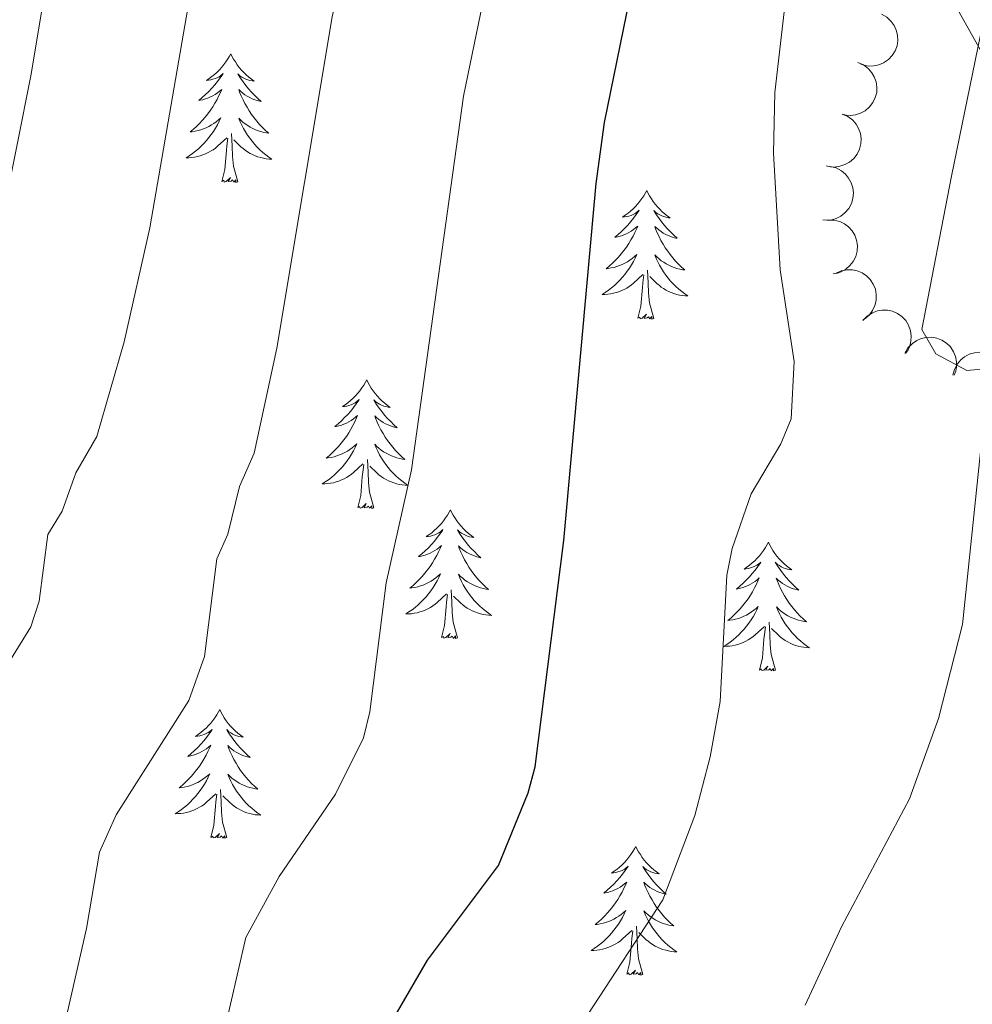
# Model space of a CAD drawing. Units: metres. Extents: x 613634 to 618089, y 722281 to 725251.
# Drawn here: x 616311 to 616399, y 722973 to 723064 of the extents above; entities that cross this region are included whole.
import ezdxf

# ---------------------------------------------------------------- set-up
doc = ezdxf.new("R2010")
doc.units = ezdxf.units.M
doc.header["$MEASUREMENT"] = 0
for name, color, linetype, lineweight in [('Altimetría', 7, 'Continuous', 0), ('Carátula', 7, 'Continuous', 0), ('Entidades_rústicas', 7, 'Continuous', 0), ('Marco', 7, 'Continuous', 0), ('Zona_arbolada', 7, 'Continuous', 0)]:
    doc.layers.add(name, color=color, linetype=linetype, lineweight=lineweight)

msp = doc.modelspace()

# ---------------------------------------------------------------- linework, layer by layer
at = {"layer": 'Altimetría', "color": 30, "linetype": 'Continuous', "lineweight": 0, "flags": 128}
for points, elevation in [([(616457.246, 723289.205), (616456.812, 723256.992), (616456.23, 723251.039), (616453.398, 723234.565), (616449.796, 723227.568), (616449.125, 723225.159), (616448.79, 723216.872), (616449.21, 723208.745), (616449.128, 723202.785), (616447.675, 723194.666), (616446.051, 723189.547), (616443.734, 723184.654), (616441.002, 723180.001), (616429.04, 723164.029), (616426.141, 723159.732), (616419.326, 723151.296), (616408.061, 723136.169), (616403.164, 723128.782), (616400.472, 723123.947), (616395.871, 723112.766), (616391.613, 723099.332), (616385.015, 723075.542), (616382.282, 723067.762), (616381.06, 723057.016)], 730), ([(616325.625, 722950.928), (616332.015, 722978.724), (616335.129, 722984.382), (616340.352, 722991.992), (616342.932, 722997.223), (616343.529, 722999.643), (616345.04, 723011.583), (616347.383, 723022.045), (616352.194, 723056.678), (616354.756, 723069.139), (616357.64, 723080.953), (616365.197, 723101.336), (616380.348, 723135.744), (616388.352, 723150.886), (616392.507, 723157.466), (616396.261, 723162.182), (616399.02, 723166.389), (616403.922, 723172.318)], 720), ([(616285.407, 722971.112), (616287.459, 722979.433), (616290.041, 722996.124), (616291.96, 723004.849), (616296.531, 723012.733), (616297.565, 723015.01), (616297.941, 723017.986), (616303.649, 723026.687), (616306.704, 723035.064), (616309.575, 723045.861), (616312.115, 723058.561), (616313.819, 723068.94), (616315.023, 723074.081), (616319.117, 723087.869), (616326.475, 723106.077), (616332.934, 723118.574), (616340.839, 723135.332), (616354.654, 723167.042)], 705), ([(616312.719, 722959.618), (616317.246, 722979.536), (616318.454, 722986.611), (616320.001, 722990.097), (616326.737, 723000.672), (616328.208, 723004.765), (616329.355, 723013.812), (616330.357, 723016.108), (616331.436, 723020.529), (616332.805, 723023.593), (616334.897, 723033.322), (616340.043, 723064.036), (616343.568, 723079.07), (616345.282, 723084.501), (616351.186, 723099.938), (616369.748, 723141.621), (616377.533, 723157.18), (616381.303, 723163.731)], 715), ([(616299.212, 722965.885), (616301.297, 722974.792), (616304.899, 722994.513), (616306.17, 722997.945), (616312.097, 723007.513), (616312.886, 723009.887), (616313.688, 723016.08), (616315.011, 723018.222), (616316.286, 723021.79), (616318.227, 723025.14), (616320.743, 723033.913), (616323.123, 723044.499), (616326.931, 723066.487), (616328.749, 723074.458), (616331.837, 723085.253), (616338.365, 723101.867), (616351.731, 723130.336), (616359.148, 723147.496), (616366.266, 723162.589)], 710), ([(616399.577, 723092.903), (616397.976, 723081.735), (616397.814, 723070.278), (616398.161, 723064.488), (616402.107, 723057.421)], 735), ([(616381.06, 723057.016), (616380.922, 723051.412), (616381.549, 723040.594), (616382.853, 723032.091), (616382.564, 723026.795), (616381.614, 723024.48), (616378.878, 723019.831), (616377.094, 723014.769), (616376.615, 723012.311), (616375.985, 723000.594), (616375.077, 722995.472), (616373.64, 722990.018), (616370.694, 722982.194), (616363.723, 722971.592)], 730), ([(616400.109, 723023.731), (616398.46, 723007.71), (616396.227, 722999.026), (616393.552, 722991.567), (616387.228, 722979.715), (616383.876, 722972.446)], 735)]:
    msp.add_lwpolyline(points, dxfattribs=dict(at, elevation=elevation))
at = {"layer": 'Altimetría', "color": 30, "linetype": 'Continuous', "lineweight": 30, "elevation": 725, "flags": 128}
msp.add_lwpolyline([(616345.533, 722970.874), (616348.863, 722976.606), (616355.463, 722985.381), (616358.183, 722992.112), (616358.85, 722994.521), (616361.51, 723015.519), (616364.51, 723048.601), (616365.266, 723054.235), (616369.999, 723077.405), (616376.656, 723096.915), (616386.309, 723119.866), (616390.948, 723129.868), (616397.881, 723142.454), (616402.153, 723149.248)], dxfattribs=at)
at = {"layer": 'Carátula', "color": 7, "linetype": 'Continuous', "lineweight": 0}
msp.add_3dface([(613633.654, 722280.602), (618088.649, 722280.602), (618088.649, 725250.612), (613633.654, 725250.612)], dxfattribs=at)
at = {"layer": 'Entidades_rústicas', "color": 92, "linetype": 'Continuous', "lineweight": 0, "flags": 128}
for points in [[(616330.635, 723060.626), (616330.52, 723060.409), (616330.361, 723060.137), (616330.188, 723059.874), (616330.002, 723059.62), (616329.804, 723059.375), (616329.593, 723059.141), (616329.37, 723058.918), (616329.137, 723058.706), (616328.893, 723058.507), (616328.639, 723058.321), (616328.376, 723058.147), (616328.575, 723058.167), (616328.779, 723058.201), (616328.979, 723058.253), (616329.175, 723058.319), (616329.365, 723058.4), (616329.548, 723058.496), (616329.724, 723058.605), (616329.932, 723058.793), (616329.89, 723058.729), (616329.654, 723058.388), (616329.406, 723058.056), (616329.144, 723057.734), (616328.871, 723057.423), (616328.586, 723057.122), (616328.289, 723056.833), (616327.981, 723056.555), (616327.664, 723056.29), (616327.788, 723056.311), (616328.035, 723056.365), (616328.278, 723056.433), (616328.516, 723056.517), (616328.748, 723056.617), (616328.973, 723056.731), (616329.192, 723056.858), (616329.401, 723057), (616329.601, 723057.153), (616329.79, 723057.32), (616329.699, 723057.1), (616329.537, 723056.741), (616329.36, 723056.39), (616329.169, 723056.046), (616328.963, 723055.71), (616328.746, 723055.382), (616328.513, 723055.064), (616328.269, 723054.756), (616328.013, 723054.458), (616327.744, 723054.17), (616327.465, 723053.894), (616327.173, 723053.629), (616326.872, 723053.376), (616327.068, 723053.397), (616327.336, 723053.44), (616327.6, 723053.498), (616327.86, 723053.573), (616328.117, 723053.663), (616328.367, 723053.767), (616328.61, 723053.886), (616328.846, 723054.02), (616329.073, 723054.166), (616329.292, 723054.326), (616329.501, 723054.499), (616329.699, 723054.683), (616329.553, 723054.359), (616329.392, 723054.04), (616329.218, 723053.729), (616329.03, 723053.427), (616328.828, 723053.134), (616328.613, 723052.849), (616328.386, 723052.575), (616328.146, 723052.311), (616327.896, 723052.057), (616327.634, 723051.817), (616327.361, 723051.587), (616327.078, 723051.37), (616326.786, 723051.166), (616326.493, 723050.98), (616326.758, 723050.984), (616327.021, 723051.005), (616327.284, 723051.041), (616327.544, 723051.094), (616327.8, 723051.162), (616328.051, 723051.245), (616328.297, 723051.343), (616328.537, 723051.455), (616328.769, 723051.583), (616328.993, 723051.724), (616329.209, 723051.878), (616329.415, 723052.045), (616330.276, 723052.829)], [(616330.635, 723060.626), (616330.742, 723060.406), (616330.893, 723060.128), (616331.056, 723059.859), (616331.234, 723059.599), (616331.424, 723059.348), (616331.627, 723059.107), (616331.842, 723058.877), (616332.068, 723058.657), (616332.305, 723058.45), (616332.552, 723058.255), (616332.809, 723058.073), (616332.611, 723058.099), (616332.409, 723058.14), (616332.21, 723058.199), (616332.017, 723058.271), (616331.829, 723058.359), (616331.65, 723058.461), (616331.478, 723058.576), (616331.276, 723058.77), (616331.316, 723058.705), (616331.54, 723058.356), (616331.777, 723058.016), (616332.028, 723057.686), (616332.291, 723057.365), (616332.565, 723057.056), (616332.852, 723056.757), (616333.151, 723056.469), (616333.459, 723056.192), (616333.335, 723056.218), (616333.09, 723056.28), (616332.85, 723056.357), (616332.615, 723056.449), (616332.386, 723056.556), (616332.165, 723056.677), (616331.951, 723056.812), (616331.747, 723056.96), (616331.552, 723057.121), (616331.368, 723057.294), (616331.452, 723057.07), (616331.602, 723056.707), (616331.767, 723056.35), (616331.947, 723056), (616332.141, 723055.657), (616332.347, 723055.322), (616332.569, 723054.996), (616332.803, 723054.68), (616333.048, 723054.373), (616333.307, 723054.077), (616333.578, 723053.791), (616333.86, 723053.516), (616334.153, 723053.253), (616333.957, 723053.282), (616333.691, 723053.333), (616333.429, 723053.401), (616333.172, 723053.484), (616332.918, 723053.582), (616332.672, 723053.694), (616332.433, 723053.821), (616332.201, 723053.963), (616331.979, 723054.117), (616331.766, 723054.285), (616331.563, 723054.464), (616331.371, 723054.655), (616331.506, 723054.326), (616331.656, 723054.002), (616331.82, 723053.686), (616331.998, 723053.378), (616332.19, 723053.077), (616332.395, 723052.786), (616332.613, 723052.504), (616332.843, 723052.232), (616333.085, 723051.97), (616333.339, 723051.721), (616333.604, 723051.482), (616333.879, 723051.256), (616334.165, 723051.042), (616334.451, 723050.846), (616334.187, 723050.86), (616333.924, 723050.889), (616333.663, 723050.934), (616333.405, 723050.996), (616333.151, 723051.072), (616332.903, 723051.163), (616332.66, 723051.27), (616332.424, 723051.39), (616332.197, 723051.525), (616331.977, 723051.674), (616331.767, 723051.835), (616331.567, 723052.009), (616330.919, 723052.64)], [(616331.287, 723048.763), (616330.882, 723050.21), (616330.806, 723051.115), (616330.776, 723052.065), (616330.694, 723053.23)], [(616329.817, 723048.788), (616330.081, 723049.901), (616330.223, 723051.641), (616330.278, 723052.073), (616330.354, 723052.795)], [(616331.287, 723048.763), (616331.112, 723048.698), (616331.097, 723048.937), (616330.903, 723048.718), (616330.786, 723048.923), (616330.663, 723048.817), (616330.392, 723048.768), (616330.595, 723049.158), (616330.203, 723048.784), (616330.014, 723048.733), (616329.976, 723048.896), (616329.817, 723048.788)], [(616369.194, 723047.953), (616369.079, 723047.736), (616368.92, 723047.463), (616368.747, 723047.2), (616368.561, 723046.946), (616368.363, 723046.702), (616368.152, 723046.467), (616367.929, 723046.245), (616367.695, 723046.033), (616367.452, 723045.834), (616367.198, 723045.647), (616366.935, 723045.473), (616367.134, 723045.493), (616367.338, 723045.528), (616367.538, 723045.579), (616367.734, 723045.645), (616367.924, 723045.727), (616368.107, 723045.823), (616368.283, 723045.932), (616368.491, 723046.119), (616368.449, 723046.055), (616368.213, 723045.714), (616367.965, 723045.382), (616367.703, 723045.06), (616367.43, 723044.749), (616367.145, 723044.449), (616366.848, 723044.16), (616366.54, 723043.882), (616366.223, 723043.616), (616366.347, 723043.637), (616366.594, 723043.691), (616366.837, 723043.76), (616367.075, 723043.844), (616367.307, 723043.943), (616367.532, 723044.057), (616367.75, 723044.185), (616367.96, 723044.326), (616368.159, 723044.48), (616368.349, 723044.647), (616368.258, 723044.426), (616368.095, 723044.068), (616367.919, 723043.717), (616367.728, 723043.373), (616367.522, 723043.036), (616367.305, 723042.709), (616367.072, 723042.391), (616366.828, 723042.083), (616366.572, 723041.784), (616366.303, 723041.496), (616366.023, 723041.22), (616365.732, 723040.955), (616365.431, 723040.702), (616365.627, 723040.724), (616365.895, 723040.766), (616366.159, 723040.825), (616366.419, 723040.899), (616366.676, 723040.989), (616366.925, 723041.093), (616367.168, 723041.212), (616367.405, 723041.346), (616367.632, 723041.492), (616367.851, 723041.652), (616368.06, 723041.825), (616368.258, 723042.01), (616368.112, 723041.685), (616367.951, 723041.367), (616367.777, 723041.056), (616367.589, 723040.754), (616367.387, 723040.46), (616367.172, 723040.176), (616366.944, 723039.901), (616366.705, 723039.637), (616366.455, 723039.384), (616366.193, 723039.143), (616365.92, 723038.914), (616365.637, 723038.696), (616365.345, 723038.492), (616365.051, 723038.306), (616365.317, 723038.311), (616365.58, 723038.331), (616365.843, 723038.368), (616366.102, 723038.42), (616366.359, 723038.488), (616366.61, 723038.571), (616366.856, 723038.67), (616367.096, 723038.782), (616367.328, 723038.909), (616367.552, 723039.05), (616367.768, 723039.205), (616367.974, 723039.371), (616368.835, 723040.156)], [(616369.194, 723047.953), (616369.301, 723047.732), (616369.451, 723047.454), (616369.615, 723047.186), (616369.793, 723046.926), (616369.982, 723046.674), (616370.185, 723046.433), (616370.401, 723046.203), (616370.627, 723045.984), (616370.864, 723045.777), (616371.111, 723045.581), (616371.368, 723045.399), (616371.17, 723045.425), (616370.967, 723045.467), (616370.769, 723045.525), (616370.575, 723045.597), (616370.388, 723045.685), (616370.209, 723045.788), (616370.037, 723045.902), (616369.835, 723046.097), (616369.875, 723046.031), (616370.099, 723045.682), (616370.336, 723045.342), (616370.587, 723045.012), (616370.849, 723044.692), (616371.124, 723044.382), (616371.411, 723044.083), (616371.709, 723043.795), (616372.018, 723043.519), (616371.894, 723043.544), (616371.649, 723043.606), (616371.408, 723043.683), (616371.174, 723043.775), (616370.945, 723043.882), (616370.724, 723044.004), (616370.51, 723044.138), (616370.305, 723044.287), (616370.111, 723044.447), (616369.927, 723044.62), (616370.011, 723044.397), (616370.161, 723044.033), (616370.326, 723043.676), (616370.505, 723043.326), (616370.7, 723042.983), (616370.906, 723042.648), (616371.128, 723042.323), (616371.361, 723042.007), (616371.607, 723041.699), (616371.866, 723041.403), (616372.137, 723041.118), (616372.419, 723040.843), (616372.712, 723040.58), (616372.516, 723040.608), (616372.25, 723040.66), (616371.988, 723040.727), (616371.73, 723040.81), (616371.477, 723040.909), (616371.231, 723041.021), (616370.992, 723041.148), (616370.76, 723041.29), (616370.538, 723041.443), (616370.325, 723041.611), (616370.122, 723041.79), (616369.93, 723041.982), (616370.065, 723041.652), (616370.215, 723041.329), (616370.379, 723041.012), (616370.556, 723040.704), (616370.748, 723040.404), (616370.954, 723040.112), (616371.172, 723039.831), (616371.402, 723039.559), (616371.644, 723039.297), (616371.898, 723039.047), (616372.163, 723038.809), (616372.438, 723038.582), (616372.724, 723038.368), (616373.01, 723038.172), (616372.745, 723038.186), (616372.483, 723038.215), (616372.222, 723038.261), (616371.964, 723038.322), (616371.71, 723038.398), (616371.461, 723038.489), (616371.219, 723038.597), (616370.983, 723038.717), (616370.755, 723038.851), (616370.536, 723039), (616370.325, 723039.162), (616370.125, 723039.335), (616369.478, 723039.966)], [(616368.376, 723036.114), (616368.64, 723037.228), (616368.782, 723038.967), (616368.837, 723039.4), (616368.912, 723040.121)], [(616369.846, 723036.089), (616369.441, 723037.536), (616369.365, 723038.442), (616369.335, 723039.391), (616369.253, 723040.557)], [(616369.846, 723036.089), (616369.671, 723036.024), (616369.656, 723036.263), (616369.462, 723036.045), (616369.344, 723036.25), (616369.222, 723036.144), (616368.951, 723036.094), (616369.153, 723036.484), (616368.762, 723036.11), (616368.573, 723036.06), (616368.535, 723036.222), (616368.376, 723036.114)], [(616343.238, 723030.4), (616343.123, 723030.183), (616342.963, 723029.91), (616342.791, 723029.647), (616342.605, 723029.393), (616342.407, 723029.149), (616342.196, 723028.914), (616341.973, 723028.692), (616341.739, 723028.48), (616341.496, 723028.281), (616341.242, 723028.094), (616340.979, 723027.92), (616341.178, 723027.94), (616341.382, 723027.975), (616341.582, 723028.026), (616341.778, 723028.092), (616341.968, 723028.174), (616342.151, 723028.27), (616342.327, 723028.379), (616342.535, 723028.566), (616342.493, 723028.502), (616342.257, 723028.161), (616342.008, 723027.829), (616341.747, 723027.507), (616341.474, 723027.196), (616341.189, 723026.896), (616340.892, 723026.607), (616340.584, 723026.329), (616340.267, 723026.063), (616340.391, 723026.084), (616340.638, 723026.138), (616340.881, 723026.207), (616341.118, 723026.291), (616341.351, 723026.39), (616341.576, 723026.504), (616341.794, 723026.632), (616342.004, 723026.773), (616342.203, 723026.927), (616342.393, 723027.094), (616342.301, 723026.873), (616342.139, 723026.515), (616341.962, 723026.164), (616341.772, 723025.82), (616341.566, 723025.483), (616341.348, 723025.156), (616341.116, 723024.838), (616340.872, 723024.53), (616340.616, 723024.231), (616340.347, 723023.943), (616340.067, 723023.667), (616339.776, 723023.402), (616339.475, 723023.149), (616339.671, 723023.171), (616339.939, 723023.213), (616340.203, 723023.272), (616340.463, 723023.346), (616340.72, 723023.436), (616340.969, 723023.54), (616341.212, 723023.659), (616341.449, 723023.793), (616341.676, 723023.939), (616341.895, 723024.099), (616342.104, 723024.272), (616342.302, 723024.457), (616342.155, 723024.132), (616341.995, 723023.814), (616341.821, 723023.503), (616341.633, 723023.201), (616341.431, 723022.907), (616341.216, 723022.623), (616340.988, 723022.348), (616340.749, 723022.084), (616340.499, 723021.831), (616340.236, 723021.59), (616339.964, 723021.36), (616339.681, 723021.143), (616339.388, 723020.939), (616339.095, 723020.753), (616339.36, 723020.758), (616339.624, 723020.778), (616339.886, 723020.815), (616340.146, 723020.867), (616340.403, 723020.935), (616340.654, 723021.018), (616340.9, 723021.117), (616341.14, 723021.229), (616341.372, 723021.356), (616341.596, 723021.497), (616341.812, 723021.652), (616342.018, 723021.818), (616342.879, 723022.603)], [(616343.238, 723030.4), (616343.345, 723030.179), (616343.495, 723029.901), (616343.659, 723029.633), (616343.837, 723029.373), (616344.026, 723029.121), (616344.229, 723028.88), (616344.445, 723028.65), (616344.671, 723028.43), (616344.907, 723028.223), (616345.155, 723028.028), (616345.412, 723027.846), (616345.214, 723027.872), (616345.011, 723027.914), (616344.813, 723027.972), (616344.619, 723028.044), (616344.432, 723028.132), (616344.253, 723028.234), (616344.08, 723028.349), (616343.879, 723028.544), (616343.919, 723028.478), (616344.143, 723028.129), (616344.38, 723027.789), (616344.631, 723027.459), (616344.893, 723027.139), (616345.168, 723026.829), (616345.455, 723026.53), (616345.753, 723026.242), (616346.062, 723025.966), (616345.938, 723025.991), (616345.693, 723026.053), (616345.452, 723026.13), (616345.218, 723026.222), (616344.989, 723026.329), (616344.768, 723026.451), (616344.554, 723026.585), (616344.349, 723026.734), (616344.155, 723026.894), (616343.971, 723027.067), (616344.055, 723026.844), (616344.205, 723026.48), (616344.37, 723026.123), (616344.549, 723025.773), (616344.744, 723025.43), (616344.95, 723025.095), (616345.172, 723024.77), (616345.405, 723024.454), (616345.651, 723024.146), (616345.91, 723023.85), (616346.18, 723023.564), (616346.463, 723023.29), (616346.755, 723023.027), (616346.56, 723023.055), (616346.294, 723023.107), (616346.032, 723023.174), (616345.774, 723023.257), (616345.521, 723023.356), (616345.275, 723023.468), (616345.036, 723023.595), (616344.804, 723023.737), (616344.582, 723023.89), (616344.368, 723024.058), (616344.165, 723024.237), (616343.974, 723024.429), (616344.109, 723024.099), (616344.259, 723023.776), (616344.422, 723023.459), (616344.6, 723023.151), (616344.792, 723022.851), (616344.997, 723022.559), (616345.216, 723022.277), (616345.446, 723022.006), (616345.688, 723021.743), (616345.942, 723021.494), (616346.207, 723021.256), (616346.482, 723021.029), (616346.767, 723020.815), (616347.054, 723020.619), (616346.789, 723020.633), (616346.527, 723020.662), (616346.266, 723020.708), (616346.008, 723020.769), (616345.754, 723020.845), (616345.505, 723020.936), (616345.263, 723021.044), (616345.027, 723021.163), (616344.799, 723021.298), (616344.58, 723021.447), (616344.369, 723021.609), (616344.169, 723021.782), (616343.522, 723022.413)], [(616343.89, 723018.536), (616343.485, 723019.983), (616343.409, 723020.889), (616343.379, 723021.838), (616343.297, 723023.004)], [(616342.42, 723018.561), (616342.684, 723019.675), (616342.826, 723021.414), (616342.881, 723021.847), (616342.956, 723022.568)], [(616343.89, 723018.536), (616343.715, 723018.471), (616343.7, 723018.71), (616343.506, 723018.492), (616343.388, 723018.697), (616343.266, 723018.591), (616342.995, 723018.541), (616343.197, 723018.931), (616342.806, 723018.557), (616342.617, 723018.507), (616342.579, 723018.669), (616342.42, 723018.561)], [(616350.997, 723018.349), (616350.882, 723018.132), (616350.722, 723017.859), (616350.55, 723017.596), (616350.364, 723017.342), (616350.166, 723017.098), (616349.955, 723016.863), (616349.732, 723016.641), (616349.498, 723016.429), (616349.255, 723016.23), (616349.001, 723016.043), (616348.738, 723015.87), (616348.937, 723015.889), (616349.141, 723015.924), (616349.341, 723015.975), (616349.537, 723016.041), (616349.727, 723016.123), (616349.91, 723016.219), (616350.086, 723016.328), (616350.294, 723016.515), (616350.252, 723016.451), (616350.016, 723016.11), (616349.767, 723015.778), (616349.506, 723015.457), (616349.233, 723015.145), (616348.948, 723014.845), (616348.651, 723014.556), (616348.343, 723014.278), (616348.025, 723014.012), (616348.15, 723014.033), (616348.397, 723014.087), (616348.64, 723014.156), (616348.877, 723014.24), (616349.11, 723014.339), (616349.335, 723014.453), (616349.553, 723014.581), (616349.763, 723014.722), (616349.962, 723014.876), (616350.152, 723015.043), (616350.06, 723014.822), (616349.898, 723014.464), (616349.721, 723014.113), (616349.531, 723013.769), (616349.325, 723013.432), (616349.107, 723013.105), (616348.875, 723012.787), (616348.631, 723012.479), (616348.375, 723012.18), (616348.106, 723011.893), (616347.826, 723011.616), (616347.535, 723011.351), (616347.233, 723011.098), (616347.43, 723011.12), (616347.698, 723011.162), (616347.962, 723011.221), (616348.222, 723011.296), (616348.478, 723011.385), (616348.728, 723011.489), (616348.971, 723011.608), (616349.208, 723011.742), (616349.435, 723011.888), (616349.654, 723012.049), (616349.863, 723012.221), (616350.061, 723012.406), (616349.914, 723012.081), (616349.754, 723011.763), (616349.58, 723011.452), (616349.392, 723011.15), (616349.19, 723010.856), (616348.975, 723010.572), (616348.747, 723010.298), (616348.508, 723010.034), (616348.257, 723009.78), (616347.995, 723009.539), (616347.723, 723009.31), (616347.44, 723009.092), (616347.147, 723008.888), (616346.854, 723008.702), (616347.119, 723008.707), (616347.383, 723008.727), (616347.645, 723008.764), (616347.905, 723008.816), (616348.161, 723008.884), (616348.413, 723008.967), (616348.659, 723009.066), (616348.898, 723009.178), (616349.131, 723009.305), (616349.355, 723009.446), (616349.571, 723009.601), (616349.776, 723009.767), (616350.638, 723010.552)], [(616350.997, 723018.349), (616351.104, 723018.128), (616351.254, 723017.851), (616351.418, 723017.582), (616351.595, 723017.322), (616351.785, 723017.071), (616351.988, 723016.829), (616352.203, 723016.599), (616352.43, 723016.38), (616352.666, 723016.173), (616352.914, 723015.977), (616353.171, 723015.795), (616352.972, 723015.821), (616352.77, 723015.863), (616352.572, 723015.921), (616352.378, 723015.993), (616352.191, 723016.082), (616352.011, 723016.184), (616351.839, 723016.299), (616351.638, 723016.493), (616351.677, 723016.427), (616351.902, 723016.078), (616352.139, 723015.738), (616352.389, 723015.408), (616352.652, 723015.088), (616352.927, 723014.778), (616353.214, 723014.479), (616353.512, 723014.191), (616353.821, 723013.915), (616353.697, 723013.94), (616353.452, 723014.002), (616353.211, 723014.079), (616352.977, 723014.171), (616352.748, 723014.278), (616352.527, 723014.4), (616352.313, 723014.534), (616352.108, 723014.683), (616351.914, 723014.843), (616351.73, 723015.016), (616351.814, 723014.793), (616351.964, 723014.429), (616352.129, 723014.072), (616352.308, 723013.722), (616352.502, 723013.379), (616352.709, 723013.044), (616352.93, 723012.719), (616353.164, 723012.403), (616353.41, 723012.096), (616353.669, 723011.799), (616353.939, 723011.514), (616354.222, 723011.239), (616354.514, 723010.976), (616354.319, 723011.004), (616354.053, 723011.056), (616353.791, 723011.123), (616353.533, 723011.206), (616353.28, 723011.305), (616353.034, 723011.417), (616352.795, 723011.544), (616352.563, 723011.686), (616352.341, 723011.839), (616352.127, 723012.007), (616351.924, 723012.187), (616351.733, 723012.378), (616351.868, 723012.048), (616352.018, 723011.725), (616352.181, 723011.408), (616352.359, 723011.1), (616352.551, 723010.8), (616352.756, 723010.508), (616352.975, 723010.227), (616353.205, 723009.955), (616353.447, 723009.693), (616353.701, 723009.443), (616353.966, 723009.205), (616354.241, 723008.978), (616354.526, 723008.764), (616354.813, 723008.569), (616354.548, 723008.582), (616354.286, 723008.611), (616354.024, 723008.657), (616353.766, 723008.718), (616353.513, 723008.794), (616353.264, 723008.886), (616353.022, 723008.993), (616352.786, 723009.113), (616352.558, 723009.247), (616352.339, 723009.396), (616352.128, 723009.558), (616351.928, 723009.731), (616351.281, 723010.362)], [(616380.465, 723015.346), (616380.351, 723015.129), (616380.191, 723014.857), (616380.019, 723014.594), (616379.832, 723014.34), (616379.634, 723014.095), (616379.423, 723013.86), (616379.201, 723013.638), (616378.967, 723013.426), (616378.724, 723013.227), (616378.469, 723013.04), (616378.206, 723012.867), (616378.406, 723012.886), (616378.609, 723012.921), (616378.809, 723012.973), (616379.005, 723013.038), (616379.196, 723013.12), (616379.379, 723013.216), (616379.554, 723013.325), (616379.763, 723013.513), (616379.72, 723013.448), (616379.485, 723013.107), (616379.236, 723012.775), (616378.975, 723012.454), (616378.701, 723012.142), (616378.416, 723011.842), (616378.119, 723011.553), (616377.812, 723011.275), (616377.494, 723011.009), (616377.619, 723011.03), (616377.866, 723011.084), (616378.109, 723011.153), (616378.346, 723011.237), (616378.579, 723011.336), (616378.804, 723011.45), (616379.022, 723011.578), (616379.231, 723011.719), (616379.431, 723011.873), (616379.621, 723012.04), (616379.529, 723011.819), (616379.367, 723011.461), (616379.19, 723011.11), (616378.999, 723010.766), (616378.794, 723010.43), (616378.576, 723010.102), (616378.344, 723009.784), (616378.1, 723009.476), (616377.844, 723009.177), (616377.575, 723008.89), (616377.295, 723008.613), (616377.004, 723008.348), (616376.702, 723008.095), (616376.899, 723008.117), (616377.166, 723008.159), (616377.43, 723008.218), (616377.691, 723008.293), (616377.947, 723008.382), (616378.197, 723008.486), (616378.44, 723008.605), (616378.676, 723008.739), (616378.904, 723008.885), (616379.123, 723009.046), (616379.331, 723009.218), (616379.53, 723009.403), (616379.383, 723009.078), (616379.223, 723008.76), (616379.048, 723008.449), (616378.86, 723008.147), (616378.658, 723007.853), (616378.444, 723007.569), (616378.216, 723007.295), (616377.977, 723007.031), (616377.726, 723006.777), (616377.464, 723006.536), (616377.191, 723006.307), (616376.909, 723006.09), (616376.616, 723005.885), (616376.323, 723005.699), (616376.588, 723005.704), (616376.851, 723005.724), (616377.114, 723005.761), (616377.374, 723005.814), (616377.63, 723005.881), (616377.882, 723005.964), (616378.127, 723006.063), (616378.367, 723006.175), (616378.599, 723006.302), (616378.824, 723006.443), (616379.039, 723006.598), (616379.245, 723006.764), (616380.107, 723007.549)], [(616380.465, 723015.346), (616380.573, 723015.125), (616380.723, 723014.848), (616380.887, 723014.579), (616381.064, 723014.319), (616381.254, 723014.068), (616381.457, 723013.826), (616381.672, 723013.597), (616381.899, 723013.377), (616382.135, 723013.17), (616382.383, 723012.975), (616382.64, 723012.792), (616382.441, 723012.819), (616382.239, 723012.86), (616382.041, 723012.918), (616381.847, 723012.991), (616381.66, 723013.079), (616381.48, 723013.181), (616381.308, 723013.296), (616381.106, 723013.49), (616381.146, 723013.424), (616381.37, 723013.076), (616381.608, 723012.736), (616381.858, 723012.405), (616382.121, 723012.085), (616382.396, 723011.775), (616382.683, 723011.476), (616382.981, 723011.188), (616383.289, 723010.912), (616383.166, 723010.937), (616382.921, 723010.999), (616382.68, 723011.076), (616382.446, 723011.168), (616382.216, 723011.275), (616381.995, 723011.397), (616381.782, 723011.532), (616381.577, 723011.68), (616381.383, 723011.84), (616381.199, 723012.013), (616381.283, 723011.79), (616381.433, 723011.426), (616381.598, 723011.07), (616381.777, 723010.72), (616381.971, 723010.376), (616382.178, 723010.042), (616382.399, 723009.716), (616382.633, 723009.4), (616382.879, 723009.093), (616383.138, 723008.796), (616383.408, 723008.511), (616383.691, 723008.236), (616383.983, 723007.973), (616383.788, 723008.001), (616383.521, 723008.053), (616383.26, 723008.12), (616383.002, 723008.204), (616382.749, 723008.302), (616382.502, 723008.414), (616382.263, 723008.541), (616382.032, 723008.683), (616381.809, 723008.837), (616381.596, 723009.004), (616381.393, 723009.184), (616381.201, 723009.375), (616381.337, 723009.046), (616381.486, 723008.722), (616381.65, 723008.405), (616381.828, 723008.097), (616382.02, 723007.797), (616382.225, 723007.506), (616382.443, 723007.224), (616382.674, 723006.952), (616382.916, 723006.69), (616383.169, 723006.441), (616383.434, 723006.202), (616383.71, 723005.975), (616383.995, 723005.762), (616384.282, 723005.566), (616384.017, 723005.579), (616383.754, 723005.609), (616383.493, 723005.654), (616383.235, 723005.715), (616382.981, 723005.792), (616382.733, 723005.883), (616382.491, 723005.99), (616382.255, 723006.11), (616382.027, 723006.245), (616381.807, 723006.393), (616381.597, 723006.555), (616381.397, 723006.728), (616380.749, 723007.359)], [(616351.649, 723006.485), (616351.244, 723007.932), (616351.168, 723008.838), (616351.138, 723009.787), (616351.056, 723010.953)], [(616350.179, 723006.51), (616350.443, 723007.624), (616350.585, 723009.364), (616350.64, 723009.796), (616350.715, 723010.518)], [(616379.648, 723003.507), (616379.911, 723004.621), (616380.054, 723006.361), (616380.109, 723006.793), (616380.184, 723007.515)], [(616381.117, 723003.483), (616380.713, 723004.93), (616380.637, 723005.835), (616380.607, 723006.785), (616380.524, 723007.95)], [(616351.649, 723006.485), (616351.474, 723006.42), (616351.459, 723006.66), (616351.265, 723006.441), (616351.147, 723006.646), (616351.025, 723006.54), (616350.754, 723006.49), (616350.956, 723006.88), (616350.565, 723006.507), (616350.376, 723006.456), (616350.338, 723006.618), (616350.179, 723006.51)], [(616381.117, 723003.483), (616380.942, 723003.417), (616380.927, 723003.657), (616380.734, 723003.438), (616380.616, 723003.643), (616380.493, 723003.537), (616380.222, 723003.488), (616380.425, 723003.877), (616380.034, 723003.504), (616379.845, 723003.453), (616379.807, 723003.616), (616379.648, 723003.507)], [(616329.615, 722999.837), (616329.5, 722999.62), (616329.341, 722999.348), (616329.168, 722999.084), (616328.982, 722998.831), (616328.784, 722998.586), (616328.573, 722998.351), (616328.35, 722998.129), (616328.117, 722997.917), (616327.873, 722997.718), (616327.619, 722997.531), (616327.356, 722997.358), (616327.555, 722997.377), (616327.759, 722997.412), (616327.959, 722997.463), (616328.155, 722997.529), (616328.346, 722997.611), (616328.528, 722997.707), (616328.704, 722997.816), (616328.912, 722998.004), (616328.87, 722997.939), (616328.634, 722997.598), (616328.386, 722997.266), (616328.124, 722996.945), (616327.851, 722996.633), (616327.566, 722996.333), (616327.269, 722996.044), (616326.961, 722995.766), (616326.644, 722995.5), (616326.768, 722995.521), (616327.015, 722995.575), (616327.258, 722995.644), (616327.496, 722995.728), (616327.729, 722995.827), (616327.953, 722995.941), (616328.172, 722996.069), (616328.381, 722996.21), (616328.581, 722996.364), (616328.77, 722996.531), (616328.679, 722996.31), (616328.517, 722995.952), (616328.34, 722995.601), (616328.149, 722995.257), (616327.943, 722994.92), (616327.726, 722994.593), (616327.493, 722994.275), (616327.249, 722993.967), (616326.993, 722993.668), (616326.724, 722993.381), (616326.445, 722993.104), (616326.153, 722992.839), (616325.852, 722992.586), (616326.048, 722992.608), (616326.316, 722992.65), (616326.58, 722992.709), (616326.84, 722992.784), (616327.097, 722992.873), (616327.347, 722992.977), (616327.59, 722993.096), (616327.826, 722993.23), (616328.053, 722993.376), (616328.272, 722993.537), (616328.481, 722993.709), (616328.679, 722993.894), (616328.533, 722993.569), (616328.372, 722993.251), (616328.198, 722992.94), (616328.01, 722992.638), (616327.808, 722992.344), (616327.593, 722992.06), (616327.366, 722991.786), (616327.126, 722991.522), (616326.876, 722991.268), (616326.614, 722991.027), (616326.341, 722990.798), (616326.058, 722990.58), (616325.766, 722990.376), (616325.473, 722990.19), (616325.738, 722990.195), (616326.001, 722990.215), (616326.264, 722990.252), (616326.524, 722990.305), (616326.78, 722990.372), (616327.031, 722990.455), (616327.277, 722990.554), (616327.517, 722990.666), (616327.749, 722990.793), (616327.973, 722990.934), (616328.189, 722991.089), (616328.395, 722991.255), (616329.256, 722992.04)], [(616329.615, 722999.837), (616329.722, 722999.616), (616329.873, 722999.339), (616330.036, 722999.07), (616330.214, 722998.81), (616330.404, 722998.559), (616330.607, 722998.317), (616330.822, 722998.088), (616331.048, 722997.868), (616331.285, 722997.661), (616331.533, 722997.466), (616331.79, 722997.283), (616331.591, 722997.31), (616331.389, 722997.351), (616331.191, 722997.409), (616330.997, 722997.482), (616330.809, 722997.57), (616330.63, 722997.672), (616330.458, 722997.787), (616330.256, 722997.981), (616330.296, 722997.915), (616330.52, 722997.567), (616330.757, 722997.227), (616331.008, 722996.896), (616331.271, 722996.576), (616331.545, 722996.266), (616331.832, 722995.967), (616332.131, 722995.679), (616332.439, 722995.403), (616332.315, 722995.428), (616332.07, 722995.49), (616331.83, 722995.567), (616331.595, 722995.659), (616331.366, 722995.766), (616331.145, 722995.888), (616330.931, 722996.022), (616330.727, 722996.171), (616330.532, 722996.331), (616330.348, 722996.504), (616330.433, 722996.281), (616330.582, 722995.917), (616330.747, 722995.56), (616330.927, 722995.21), (616331.121, 722994.867), (616331.327, 722994.533), (616331.549, 722994.207), (616331.783, 722993.891), (616332.028, 722993.584), (616332.288, 722993.287), (616332.558, 722993.002), (616332.84, 722992.727), (616333.133, 722992.464), (616332.937, 722992.492), (616332.671, 722992.544), (616332.409, 722992.611), (616332.152, 722992.694), (616331.898, 722992.793), (616331.652, 722992.905), (616331.413, 722993.032), (616331.181, 722993.174), (616330.959, 722993.328), (616330.746, 722993.495), (616330.543, 722993.675), (616330.351, 722993.866), (616330.486, 722993.537), (616330.636, 722993.213), (616330.8, 722992.896), (616330.978, 722992.588), (616331.17, 722992.288), (616331.375, 722991.996), (616331.593, 722991.715), (616331.824, 722991.443), (616332.065, 722991.181), (616332.319, 722990.931), (616332.584, 722990.693), (616332.859, 722990.466), (616333.145, 722990.252), (616333.432, 722990.057), (616333.167, 722990.07), (616332.904, 722990.1), (616332.643, 722990.145), (616332.385, 722990.206), (616332.131, 722990.282), (616331.883, 722990.374), (616331.64, 722990.481), (616331.404, 722990.601), (616331.177, 722990.736), (616330.957, 722990.884), (616330.747, 722991.046), (616330.547, 722991.219), (616329.899, 722991.85)], [(616328.797, 722987.998), (616329.061, 722989.112), (616329.203, 722990.852), (616329.259, 722991.284), (616329.334, 722992.006)], [(616330.267, 722987.973), (616329.862, 722989.42), (616329.787, 722990.326), (616329.756, 722991.275), (616329.674, 722992.441)], [(616330.267, 722987.973), (616330.092, 722987.908), (616330.077, 722988.148), (616329.883, 722987.929), (616329.766, 722988.134), (616329.643, 722988.028), (616329.372, 722987.978), (616329.575, 722988.368), (616329.183, 722987.995), (616328.994, 722987.944), (616328.956, 722988.106), (616328.797, 722987.998)], [(616368.174, 722987.163), (616368.059, 722986.946), (616367.9, 722986.674), (616367.727, 722986.411), (616367.541, 722986.157), (616367.343, 722985.912), (616367.132, 722985.678), (616366.909, 722985.455), (616366.675, 722985.243), (616366.432, 722985.044), (616366.178, 722984.858), (616365.915, 722984.684), (616366.114, 722984.704), (616366.318, 722984.738), (616366.518, 722984.79), (616366.714, 722984.856), (616366.904, 722984.937), (616367.087, 722985.033), (616367.263, 722985.142), (616367.471, 722985.33), (616367.429, 722985.266), (616367.193, 722984.925), (616366.945, 722984.593), (616366.683, 722984.271), (616366.41, 722983.96), (616366.125, 722983.659), (616365.828, 722983.37), (616365.52, 722983.092), (616365.203, 722982.827), (616365.327, 722982.848), (616365.574, 722982.901), (616365.817, 722982.97), (616366.055, 722983.054), (616366.287, 722983.153), (616366.512, 722983.268), (616366.73, 722983.395), (616366.94, 722983.537), (616367.139, 722983.69), (616367.329, 722983.857), (616367.238, 722983.637), (616367.076, 722983.278), (616366.899, 722982.927), (616366.708, 722982.583), (616366.502, 722982.247), (616366.285, 722981.919), (616366.052, 722981.601), (616365.808, 722981.293), (616365.552, 722980.995), (616365.283, 722980.707), (616365.003, 722980.431), (616364.712, 722980.165), (616364.411, 722979.913), (616364.607, 722979.934), (616364.875, 722979.977), (616365.139, 722980.035), (616365.399, 722980.11), (616365.656, 722980.2), (616365.905, 722980.303), (616366.148, 722980.422), (616366.385, 722980.556), (616366.612, 722980.703), (616366.831, 722980.863), (616367.04, 722981.036), (616367.238, 722981.22), (616367.092, 722980.896), (616366.931, 722980.577), (616366.757, 722980.266), (616366.569, 722979.964), (616366.367, 722979.671), (616366.152, 722979.386), (616365.924, 722979.112), (616365.685, 722978.848), (616365.435, 722978.594), (616365.173, 722978.354), (616364.9, 722978.124), (616364.617, 722977.907), (616364.325, 722977.703), (616364.031, 722977.517), (616364.297, 722977.521), (616364.56, 722977.542), (616364.823, 722977.578), (616365.083, 722977.631), (616365.339, 722977.699), (616365.59, 722977.781), (616365.836, 722977.88), (616366.076, 722977.992), (616366.308, 722978.119), (616366.532, 722978.261), (616366.748, 722978.415), (616366.954, 722978.582), (616367.815, 722979.366)], [(616368.174, 722987.163), (616368.281, 722986.943), (616368.432, 722986.665), (616368.595, 722986.396), (616368.773, 722986.136), (616368.963, 722985.885), (616369.166, 722985.644), (616369.381, 722985.414), (616369.607, 722985.194), (616369.844, 722984.987), (616370.091, 722984.792), (616370.348, 722984.61), (616370.15, 722984.636), (616369.947, 722984.677), (616369.749, 722984.736), (616369.556, 722984.808), (616369.368, 722984.896), (616369.189, 722984.998), (616369.017, 722985.113), (616368.815, 722985.307), (616368.855, 722985.242), (616369.079, 722984.893), (616369.316, 722984.553), (616369.567, 722984.223), (616369.829, 722983.902), (616370.104, 722983.593), (616370.391, 722983.294), (616370.689, 722983.006), (616370.998, 722982.729), (616370.874, 722982.754), (616370.629, 722982.817), (616370.389, 722982.894), (616370.154, 722982.986), (616369.925, 722983.092), (616369.704, 722983.214), (616369.49, 722983.349), (616369.286, 722983.497), (616369.091, 722983.658), (616368.907, 722983.831), (616368.991, 722983.607), (616369.141, 722983.244), (616369.306, 722982.887), (616369.485, 722982.537), (616369.68, 722982.193), (616369.886, 722981.859), (616370.108, 722981.533), (616370.341, 722981.217), (616370.587, 722980.91), (616370.846, 722980.614), (616371.117, 722980.328), (616371.399, 722980.053), (616371.692, 722979.79), (616371.496, 722979.819), (616371.23, 722979.87), (616370.968, 722979.938), (616370.71, 722980.021), (616370.457, 722980.119), (616370.211, 722980.231), (616369.972, 722980.358), (616369.74, 722980.5), (616369.518, 722980.654), (616369.305, 722980.822), (616369.102, 722981.001), (616368.91, 722981.192), (616369.045, 722980.863), (616369.195, 722980.539), (616369.359, 722980.223), (616369.536, 722979.915), (616369.728, 722979.614), (616369.934, 722979.323), (616370.152, 722979.041), (616370.382, 722978.769), (616370.624, 722978.507), (616370.878, 722978.258), (616371.143, 722978.019), (616371.418, 722977.793), (616371.704, 722977.579), (616371.99, 722977.383), (616371.726, 722977.396), (616371.463, 722977.426), (616371.202, 722977.471), (616370.944, 722977.533), (616370.69, 722977.609), (616370.441, 722977.7), (616370.199, 722977.807), (616369.963, 722977.927), (616369.735, 722978.062), (616369.516, 722978.211), (616369.306, 722978.372), (616369.105, 722978.546), (616368.458, 722979.177)], [(616367.356, 722975.324), (616367.62, 722976.438), (616367.762, 722978.178), (616367.817, 722978.61), (616367.892, 722979.332)], [(616368.826, 722975.3), (616368.421, 722976.747), (616368.345, 722977.652), (616368.315, 722978.602), (616368.233, 722979.767)], [(616368.826, 722975.3), (616368.651, 722975.235), (616368.636, 722975.474), (616368.442, 722975.255), (616368.325, 722975.46), (616368.202, 722975.354), (616367.931, 722975.305), (616368.133, 722975.694), (616367.742, 722975.321), (616367.553, 722975.27), (616367.515, 722975.433), (616367.356, 722975.324)]]:
    msp.add_lwpolyline(points, dxfattribs=at)
at = {"layer": 'Entidades_rústicas', "color": 92, "linetype": 'Continuous', "lineweight": 0}
msp.add_polyline3d([(616401.223, 723031.476, 734.464), (616398.852, 723031.261, 733.68), (616395.983, 723032.805, 733.754), (616394.69, 723035.064, 734.008), (616397.445, 723049.277, 734.204), (616400.368, 723063.578, 736.076)], dxfattribs=at)
at = {"layer": 'Marco', "color": 7, "linetype": 'Continuous', "lineweight": 0}
msp.add_3dface([(614510.622, 722674.513), (614511.206, 724988.168), (617926.277, 724988.197), (617926.813, 722674.513)], dxfattribs=at)
at = {"layer": 'Zona_arbolada', "color": 92, "linetype": 'Continuous', "lineweight": 0, "flags": 128}
for points, elevation in [([(616390.939, 723064.293), (616391.43, 723064.02), (616391.858, 723063.619), (616392.135, 723063.225), (616392.313, 723062.817), (616392.436, 723062.339), (616392.46, 723061.848), (616392.386, 723061.362), (616392.207, 723060.893), (616391.943, 723060.46), (616391.594, 723060.091), (616391.137, 723059.782), (616390.698, 723059.608), (616390.214, 723059.502), (616389.722, 723059.484), (616389.348, 723059.558), (616388.984, 723059.691)], 737.233), ([(616388.757, 723059.799), (616389.274, 723059.579), (616389.741, 723059.225), (616390.058, 723058.862), (616390.278, 723058.475), (616390.45, 723058.013), (616390.525, 723057.527), (616390.502, 723057.036), (616390.373, 723056.551), (616390.156, 723056.092), (616389.848, 723055.689), (616389.426, 723055.334), (616389.007, 723055.115), (616388.538, 723054.959), (616388.05, 723054.89), (616387.67, 723054.924), (616387.294, 723055.018)], 736.747), ([(616387.297, 723055.028), (616387.814, 723054.808), (616388.281, 723054.454), (616388.598, 723054.091), (616388.818, 723053.704), (616388.99, 723053.242), (616389.065, 723052.755), (616389.043, 723052.265), (616388.913, 723051.78), (616388.696, 723051.321), (616388.388, 723050.918), (616387.966, 723050.563), (616387.547, 723050.343), (616387.078, 723050.188), (616386.59, 723050.119), (616386.211, 723050.153), (616385.834, 723050.247)], 736.422), ([(616386.191, 723050.171), (616386.736, 723050.035), (616387.253, 723049.758), (616387.623, 723049.449), (616387.902, 723049.101), (616388.144, 723048.672), (616388.294, 723048.204), (616388.349, 723047.716), (616388.298, 723047.216), (616388.155, 723046.729), (616387.914, 723046.283), (616387.553, 723045.866), (616387.174, 723045.583), (616386.735, 723045.356), (616386.264, 723045.211), (616385.884, 723045.185), (616385.497, 723045.219)], 736.256), ([(616385.965, 723045.211), (616386.527, 723045.209), (616387.095, 723045.063), (616387.528, 723044.851), (616387.881, 723044.58), (616388.218, 723044.221), (616388.476, 723043.801), (616388.645, 723043.341), (616388.715, 723042.843), (616388.692, 723042.336), (616388.564, 723041.845), (616388.313, 723041.354), (616388.012, 723040.99), (616387.64, 723040.664), (616387.217, 723040.411), (616386.854, 723040.296), (616386.47, 723040.237)], 736.29), ([(616386.693, 723040.254), (616387.204, 723040.489), (616387.78, 723040.596), (616388.262, 723040.586), (616388.697, 723040.488), (616389.154, 723040.304), (616389.564, 723040.032), (616389.912, 723039.686), (616390.184, 723039.264), (616390.377, 723038.794), (616390.467, 723038.295), (616390.446, 723037.744), (616390.327, 723037.287), (616390.126, 723036.834), (616389.849, 723036.427), (616389.568, 723036.17), (616389.245, 723035.954)], 736.558), ([(616389.226, 723035.905), (616389.615, 723036.312), (616390.111, 723036.623), (616390.563, 723036.792), (616391.003, 723036.861), (616391.496, 723036.859), (616391.977, 723036.757), (616392.428, 723036.563), (616392.837, 723036.27), (616393.189, 723035.905), (616393.457, 723035.474), (616393.64, 723034.954), (616393.698, 723034.485), (616393.678, 723033.991), (616393.57, 723033.51), (616393.404, 723033.167), (616393.182, 723032.848)], 737.078), ([(616393.121, 723032.873), (616393.402, 723033.36), (616393.81, 723033.78), (616394.209, 723034.051), (616394.621, 723034.222), (616395.1, 723034.337), (616395.592, 723034.352), (616396.076, 723034.27), (616396.542, 723034.083), (616396.971, 723033.811), (616397.333, 723033.456), (616397.634, 723032.994), (616397.801, 723032.552), (616397.899, 723032.067), (616397.908, 723031.575), (616397.828, 723031.202), (616397.688, 723030.839)], 737.88), ([(616397.574, 723030.82), (616397.713, 723031.364), (616397.992, 723031.879), (616398.303, 723032.248), (616398.653, 723032.524), (616399.084, 723032.764), (616399.553, 723032.912), (616400.041, 723032.964), (616400.54, 723032.91), (616401.027, 723032.765), (616401.472, 723032.521), (616401.886, 723032.158), (616402.167, 723031.777), (616402.392, 723031.336), (616402.534, 723030.865), (616402.558, 723030.485), (616402.522, 723030.098)], 738.897)]:
    msp.add_lwpolyline(points, dxfattribs=dict(at, elevation=elevation))

doc.saveas('drawing.dxf')
